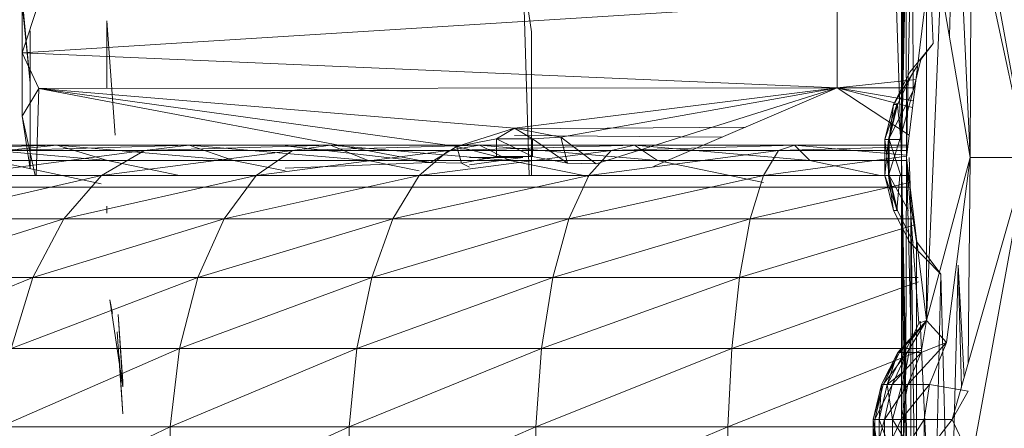
# Model space of a CAD drawing. Units: inches. Extents: x -1404 to 5316, y -2135 to 2617.
# Drawn here: x 1985 to 2043, y 925 to 949 of the extents above; entities that cross this region are included whole.
import ezdxf

# ---------------------------------------------------------------- set-up
doc = ezdxf.new("R2010")
doc.units = ezdxf.units.IN
doc.header["$MEASUREMENT"] = 0

msp = doc.modelspace()

# ---------------------------------------------------------------- linework, layer by layer
at = {"lineweight": 9}
for p, q in [((2037.172, 941.184), (2037.172, 988.184)), ((2038.088, 968.714), (2039.043, 947.894)), ((2037.172, 941.184), (2037.484, 963.444)), ((2037.172, 941.184), (2037.587, 963.444)), ((2037.777, 963.444), (2037.869, 945.107)), ((2040.382, 962.63), (2040.003, 948.328)), ((2044.549, 941.184), (2041.3, 959.084)), ((2037.172, 941.184), (2037.296, 957.683)), ((2037.172, 941.184), (2036.652, 956.623)), ((2041.3, 956.286), (2041.218, 941.184)), ((2044.549, 941.184), (2041.3, 956.286)), ((2037.172, 941.184), (2037.437, 953.759)), ((2037.479, 941.184), (2037.437, 953.759)), ((2041.218, 941.184), (2040.65, 953.878)), ((2014.899, 951.903), (2015.399, 948.576)), ((2014.899, 951.903), (2015.258, 940.126)), ((2037.479, 941.184), (2037.689, 952.089)), ((2039.492, 951.332), (2038.655, 931.571)), ((2041.218, 941.184), (2039.492, 951.332)), ((1985.898, 945.583), (1985.412, 950.694)), ((1985.412, 947.334), (1985.412, 950.694)), ((2037.479, 941.184), (2038.646, 950.854)), ((2038.655, 931.571), (2038.646, 950.854)), ((1985.898, 945.583), (1985.398, 950.416)), ((2033.398, 950.357), (1985.412, 947.334)), ((1986.398, 950.317), (1985.412, 947.334)), ((2033.398, 950.357), (2033.398, 945.276)), ((1990.399, 946.754), (1990.399, 949.237)), ((1990.399, 949.237), (1990.898, 942.487)), ((1985.898, 948.634), (1985.898, 945.583)), ((1990.399, 946.715), (1990.399, 948.267)), ((2015.399, 948.576), (2015.399, 947.233)), ((2039.043, 947.894), (2037.666, 946.197)), ((2038.323, 946.944), (2039.043, 947.894)), ((1985.412, 943.618), (1985.412, 947.334)), ((2033.398, 945.276), (1985.412, 947.334)), ((1986.398, 945.24), (1985.412, 947.334)), ((2015.399, 947.233), (2015.399, 945.461)), ((1990.399, 946.715), (1990.399, 945.259)), ((2038.138, 946.642), (2036.701, 944.308)), ((2037.869, 945.107), (2038.323, 946.944)), ((2037.666, 946.197), (2036.701, 944.308)), ((2037.873, 946.197), (2036.935, 944.308)), ((1985.898, 945.583), (1985.898, 942.201)), ((1985.898, 945.583), (1985.898, 940.516)), ((2033.398, 945.276), (1986.398, 945.24)), ((2033.398, 945.276), (2014.398, 942.907)), ((2015.399, 945.461), (2015.399, 943.294)), ((2033.398, 945.276), (2017.125, 942.372)), ((2033.398, 945.276), (2019.197, 940.809)), ((2022.574, 940.643), (2033.398, 945.276)), ((2033.398, 945.276), (2038.033, 945.777)), ((2037.637, 942.497), (2033.398, 945.276)), ((2033.398, 945.276), (2037.881, 944.517)), ((2033.398, 945.276), (2037.973, 945.276)), ((2033.398, 945.276), (2037.835, 944.133)), ((1986.398, 945.24), (1985.412, 943.618)), ((1986.237, 940.126), (1986.398, 945.24)), ((1986.398, 945.24), (2009.454, 940.888)), ((1986.398, 945.24), (2009.454, 940.888)), ((2011.004, 941.832), (1986.398, 945.24)), ((1986.398, 945.24), (2014.398, 942.907)), ((2037.869, 945.107), (2036.416, 942.245)), ((2037.869, 945.107), (2037.078, 942.245)), ((2036.204, 942.245), (2036.701, 944.308)), ((2036.204, 942.245), (2036.902, 944.308)), ((2036.416, 942.245), (2036.902, 944.308)), ((2036.701, 944.308), (2036.451, 942.245)), ((2036.451, 942.245), (2036.935, 944.308)), ((2036.701, 944.308), (2036.902, 944.308)), ((2036.701, 944.308), (2036.935, 944.308)), ((2037.145, 942.245), (2036.935, 944.308)), ((1986.194, 940.126), (1985.412, 943.618)), ((1985.412, 943.618), (1985.898, 940.516)), ((2028.017, 942.972), (2014.398, 942.862)), ((2015.399, 943.294), (2015.399, 940.769)), ((2015.399, 943.031), (2015.399, 940.126)), ((2011.004, 941.832), (2014.398, 942.907)), ((2013.337, 942.277), (2014.398, 942.907)), ((2017.125, 942.372), (2014.398, 942.907)), ((2015.46, 942.277), (2014.398, 942.907)), ((2026.617, 942.373), (2014.398, 942.476)), ((2017.125, 942.372), (2015.46, 942.277)), ((2017.125, 942.372), (2019.197, 940.809)), ((2017.125, 942.372), (2017.523, 940.837)), ((1976.92, 941.597), (1987.466, 941.896)), ((1987.466, 941.896), (1980.281, 941.896)), ((1980.281, 941.896), (1990.434, 941.004)), ((1984.451, 941.597), (1995.255, 941.896)), ((1984.451, 941.597), (1987.466, 941.896)), ((1995.255, 941.896), (1987.466, 941.896)), ((1987.466, 941.896), (1997.853, 941.004)), ((1987.466, 941.896), (1990.434, 941.004)), ((1992.614, 941.597), (2003.571, 941.896)), ((1992.614, 941.597), (1995.255, 941.896)), ((2003.571, 941.896), (1995.255, 941.896)), ((1995.255, 941.896), (2005.777, 941.004)), ((1995.255, 941.896), (1997.853, 941.004)), ((2009.454, 940.888), (2000.901, 941.859)), ((2001.331, 941.597), (2012.337, 941.896)), ((2001.331, 941.597), (2003.571, 941.896)), ((2012.337, 941.896), (2003.571, 941.896)), ((2003.571, 941.896), (2014.127, 941.004)), ((2003.571, 941.896), (2005.777, 941.004)), ((2011.004, 941.832), (2009.454, 940.888)), ((2010.518, 941.597), (2021.467, 941.896)), ((2010.518, 941.597), (2012.337, 941.896)), ((2011.004, 941.832), (2013.337, 942.277)), ((2013.337, 941.23), (2011.004, 941.832)), ((2011.004, 941.832), (2011.275, 940.837)), ((2021.467, 941.896), (2012.337, 941.896)), ((2012.337, 941.896), (2022.825, 941.004)), ((2012.337, 941.896), (2014.127, 941.004)), ((2013.337, 941.23), (2013.337, 942.277)), ((2015.46, 942.277), (2013.337, 942.277)), ((2013.337, 942.277), (2015.46, 941.23)), ((2015.46, 942.277), (2015.46, 941.23)), ((2015.46, 942.277), (2017.523, 940.837)), ((2020.087, 941.597), (2030.872, 941.896)), ((2020.087, 941.597), (2021.467, 941.896)), ((2030.872, 941.896), (2021.467, 941.896)), ((2021.467, 941.896), (2031.784, 941.004)), ((2021.467, 941.896), (2022.825, 941.004)), ((2029.945, 941.597), (2030.872, 941.896)), ((2037.555, 941.814), (2029.945, 941.597)), ((2037.565, 941.896), (2030.872, 941.896)), ((2037.479, 941.31), (2030.872, 941.896)), ((2030.872, 941.896), (2031.784, 941.004)), ((2036.204, 942.245), (2036.204, 940.123)), ((2036.204, 942.245), (2036.451, 940.123)), ((2036.204, 942.245), (2036.416, 942.245)), ((2036.204, 942.245), (2036.451, 942.245)), ((2036.204, 940.123), (2036.416, 942.245)), ((2036.416, 942.245), (2036.416, 940.123)), ((2036.416, 942.245), (2037.078, 942.245)), ((2036.416, 940.123), (2037.078, 942.245)), ((2036.451, 940.123), (2036.451, 942.245)), ((2037.145, 942.245), (2036.451, 942.245)), ((2037.145, 940.123), (2036.451, 942.245)), ((1981.577, 940.126), (1992.614, 941.597)), ((1992.614, 941.597), (1984.451, 941.597)), ((1990.097, 940.126), (2001.331, 941.597)), ((1990.097, 940.126), (1992.614, 941.597)), ((2001.331, 941.597), (1992.614, 941.597)), ((1999.196, 940.126), (2010.518, 941.597)), ((1999.196, 940.126), (2001.331, 941.597)), ((2010.518, 941.597), (2001.331, 941.597)), ((2008.784, 940.126), (2020.087, 941.597)), ((2008.784, 940.126), (2010.518, 941.597)), ((2020.087, 941.597), (2010.518, 941.597)), ((2013.337, 941.23), (2011.275, 940.837)), ((2013.337, 941.23), (2015.46, 941.23)), ((2015.46, 941.23), (2017.523, 940.837)), ((2018.772, 940.126), (2029.945, 941.597)), ((2018.772, 940.126), (2020.087, 941.597)), ((2029.945, 941.597), (2020.087, 941.597)), ((2029.061, 940.126), (2029.945, 941.597)), ((2037.479, 941.258), (2029.061, 940.126)), ((2037.479, 941.597), (2029.945, 941.597)), ((1990.434, 941.004), (1983.59, 941.004)), ((1983.59, 941.004), (1990.069, 939.632)), ((1997.853, 941.004), (1990.434, 941.004)), ((1990.434, 941.004), (1994.685, 940.126)), ((2005.777, 941.004), (1997.853, 941.004)), ((1997.853, 941.004), (2000.901, 940.383)), ((2000.901, 940.546), (2009.454, 940.888)), ((2014.127, 941.004), (2005.777, 941.004)), ((2005.777, 941.004), (2008.784, 940.394)), ((2011.275, 940.837), (2009.454, 940.888)), ((2011.275, 940.837), (2011.742, 940.606)), ((2011.742, 941.171), (2014.899, 941.171)), ((2014.899, 941.171), (2011.742, 940.751)), ((2022.825, 941.004), (2014.127, 941.004)), ((2014.127, 941.004), (2018.772, 940.057)), ((2017.523, 940.837), (2019.197, 940.809)), ((2031.784, 941.004), (2022.825, 941.004)), ((2022.825, 941.004), (2029.061, 939.714)), ((2035.925, 940.126), (2031.784, 941.004)), ((2037.479, 941.004), (2031.784, 941.004)), ((2037.172, 941.184), (2037.172, 894.184)), ((2037.172, 941.184), (2037.634, 908.183)), ((2037.172, 941.184), (2037.296, 924.683)), ((2037.172, 941.184), (2037.437, 928.668)), ((2037.172, 941.184), (2037.736, 910.91)), ((2037.437, 928.668), (2037.479, 941.184)), ((2037.479, 941.184), (2037.747, 930.444)), ((2037.479, 941.184), (2038.204, 931.412)), ((2037.479, 941.184), (2038.655, 931.571)), ((2037.736, 938.456), (2037.634, 941.183)), ((2041.218, 941.184), (2038.655, 931.571)), ((2041.218, 941.184), (2039.836, 930.28)), ((2044.549, 941.184), (2040.167, 925.745)), ((2041.218, 941.184), (2041.108, 929.062)), ((2044.549, 941.184), (2041.218, 941.184)), ((2044.549, 941.184), (2041.3, 923.286)), ((1979.026, 937.574), (1990.097, 940.126)), ((1990.097, 940.126), (1981.577, 940.126)), ((1987.863, 937.574), (1999.196, 940.126)), ((1987.863, 937.574), (1990.097, 940.126)), ((1999.196, 940.126), (1990.097, 940.126)), ((1997.3, 937.574), (2008.784, 940.126)), ((1997.3, 937.574), (1999.196, 940.126)), ((2008.784, 940.126), (1999.196, 940.126)), ((2007.245, 937.574), (2018.772, 940.126)), ((2007.245, 937.574), (2008.784, 940.126)), ((2018.772, 940.126), (2008.784, 940.126)), ((2017.604, 937.574), (2029.061, 940.126)), ((2017.604, 937.574), (2018.772, 940.126)), ((2029.061, 940.126), (2018.772, 940.126)), ((2028.277, 937.574), (2029.061, 940.126)), ((2037.608, 940.126), (2029.061, 940.126)), ((2036.204, 940.123), (2036.701, 938.06)), ((2036.451, 940.123), (2036.204, 940.123)), ((2036.204, 940.123), (2036.935, 938.06)), ((2036.204, 940.123), (2036.416, 940.123)), ((2036.701, 938.06), (2036.416, 940.123)), ((2036.902, 938.06), (2036.416, 940.123)), ((2036.416, 940.123), (2037.078, 940.123)), ((2036.451, 940.123), (2036.935, 938.06)), ((2036.451, 940.123), (2037.145, 940.123)), ((2036.451, 940.123), (2037.589, 938.06)), ((2036.902, 938.06), (2037.078, 940.123)), ((2037.661, 939.697), (2028.277, 937.574)), ((1983.236, 939.434), (1991.37, 939.434)), ((1991.37, 939.434), (2000.148, 939.434)), ((2000.148, 939.434), (2009.475, 939.434)), ((2009.475, 939.434), (2019.247, 939.434)), ((2019.247, 939.434), (2029.357, 939.434)), ((2029.357, 939.434), (2037.693, 939.434)), ((1990.399, 937.906), (1990.399, 938.316)), ((2038.064, 936.238), (2037.736, 938.456)), ((2038.063, 913.128), (2037.736, 938.456)), ((2037.736, 938.456), (2037.736, 912.252)), ((2036.701, 938.06), (2037.666, 936.171)), ((2036.701, 938.06), (2036.935, 938.06)), ((2036.701, 938.06), (2036.902, 938.06)), ((2037.873, 936.171), (2036.935, 938.06)), ((1976.958, 934.102), (1987.863, 937.574)), ((1987.863, 937.574), (1979.026, 937.574)), ((1986.052, 934.102), (1997.3, 937.574)), ((1986.052, 934.102), (1987.863, 937.574)), ((1997.3, 937.574), (1987.863, 937.574)), ((1995.763, 934.102), (2007.245, 937.574)), ((1995.763, 934.102), (1997.3, 937.574)), ((2007.245, 937.574), (1997.3, 937.574)), ((2005.998, 934.102), (2017.604, 937.574)), ((2005.998, 934.102), (2007.245, 937.574)), ((2017.604, 937.574), (2007.245, 937.574)), ((2016.658, 934.102), (2028.277, 937.574)), ((2016.658, 934.102), (2017.604, 937.574)), ((2028.277, 937.574), (2017.604, 937.574)), ((2027.641, 934.102), (2028.277, 937.574)), ((2037.964, 937.214), (2027.641, 934.102)), ((2037.92, 937.574), (2028.277, 937.574)), ((2037.666, 936.171), (2039.502, 934.297)), ((2038.064, 936.238), (2038.063, 913.128)), ((2038.064, 936.238), (2039.502, 934.297)), ((2039.502, 934.297), (2039.043, 914.894)), ((2039.992, 914.894), (2039.502, 934.297)), ((2040.519, 934.832), (2039.992, 914.894)), ((2040.519, 934.832), (2040.703, 927.634)), ((2040.519, 934.832), (2040.871, 928.227)), ((1975.502, 929.928), (1986.052, 934.102)), ((1986.052, 934.102), (1976.958, 934.102)), ((1984.777, 929.928), (1995.763, 934.102)), ((1984.777, 929.928), (1986.052, 934.102)), ((1995.763, 934.102), (1986.052, 934.102)), ((1994.681, 929.928), (2005.998, 934.102)), ((1994.681, 929.928), (1995.763, 934.102)), ((2005.998, 934.102), (1995.763, 934.102)), ((2005.12, 929.928), (2016.658, 934.102)), ((2005.12, 929.928), (2005.998, 934.102)), ((2016.658, 934.102), (2005.998, 934.102)), ((2015.992, 929.928), (2027.641, 934.102)), ((2015.992, 929.928), (2016.658, 934.102)), ((2027.641, 934.102), (2016.658, 934.102)), ((2027.193, 929.928), (2027.641, 934.102)), ((2038.173, 933.862), (2027.193, 929.928)), ((2038.162, 934.102), (2027.641, 934.102)), ((1990.582, 932.803), (1990.745, 931.988)), ((1990.582, 932.803), (1991.348, 927.664)), ((1991.066, 931.937), (1991.348, 927.987)), ((1991.066, 931.937), (1991.348, 927.665)), ((2036.964, 929.697), (2038.655, 931.571)), ((2038.655, 931.571), (2037.052, 929.697)), ((2038.655, 931.571), (2037.519, 929.697)), ((2037.747, 930.444), (2038.655, 931.571)), ((2037.747, 930.444), (2038.204, 931.412)), ((2038.204, 931.412), (2038.655, 931.571)), ((2038.28, 931.533), (2039.043, 914.894)), ((2038.655, 931.571), (2038.341, 929.697)), ((2038.655, 931.571), (2039.836, 930.28)), ((1991.015, 930.907), (1991.348, 926.084)), ((2037.747, 930.444), (2036.334, 927.808)), ((2037.747, 930.444), (2036.964, 929.697)), ((2037.437, 928.668), (2037.747, 930.444)), ((2037.554, 927.808), (2039.836, 930.28)), ((2038.341, 929.697), (2039.836, 930.28)), ((2039.836, 930.28), (2038.836, 927.808)), ((1984.119, 925.315), (1994.681, 929.928)), ((1994.681, 929.928), (1984.777, 929.928)), ((1994.123, 925.315), (2005.12, 929.928)), ((1994.123, 925.315), (1994.681, 929.928)), ((2005.12, 929.928), (1994.681, 929.928)), ((2004.667, 925.315), (2015.992, 929.928)), ((2004.667, 925.315), (2005.12, 929.928)), ((2015.992, 929.928), (2005.12, 929.928)), ((2015.648, 925.315), (2027.193, 929.928)), ((2015.648, 925.315), (2015.992, 929.928)), ((2027.193, 929.928), (2015.992, 929.928)), ((2026.962, 925.315), (2027.193, 929.928)), ((2038.358, 929.826), (2026.962, 925.315)), ((2038.353, 929.928), (2027.193, 929.928)), ((2036.964, 929.697), (2036, 927.808)), ((2036, 927.808), (2037.052, 929.697)), ((2037.519, 929.697), (2036.1, 927.808)), ((2036.1, 927.808), (2037.052, 929.697)), ((2036.964, 929.697), (2036.334, 927.808)), ((2038.341, 929.697), (2036.626, 927.808)), ((2037.519, 929.697), (2036.626, 927.808)), ((2036.964, 929.697), (2037.052, 929.697)), ((2037.519, 929.697), (2037.052, 929.697)), ((2038.341, 929.697), (2037.519, 929.697)), ((2038.341, 929.697), (2037.554, 927.808)), ((1991.129, 929.495), (1991.348, 926.084)), ((2037.437, 928.668), (2036.334, 927.808)), ((2037.437, 928.668), (2036.652, 925.745)), ((2037.296, 924.683), (2037.437, 928.668)), ((1991.348, 927.987), (1991.348, 927.665)), ((2036, 927.808), (2035.504, 925.745)), ((2035.504, 925.745), (2036.1, 927.808)), ((2035.609, 925.745), (2036.626, 927.808)), ((2035.609, 925.745), (2036.1, 927.808)), ((2036.334, 927.808), (2035.858, 925.745)), ((2036, 927.808), (2035.858, 925.745)), ((2036.334, 927.808), (2036, 927.808)), ((2036, 927.808), (2036.1, 927.808)), ((2036.626, 927.808), (2036.1, 927.808)), ((2037.554, 927.808), (2036.168, 925.745)), ((2036.626, 927.808), (2036.168, 925.745)), ((2036.334, 927.808), (2036.652, 925.745)), ((2037.554, 927.808), (2036.626, 927.808)), ((2037.554, 927.808), (2037.15, 925.745)), ((2037.15, 925.745), (2038.836, 927.808)), ((2037.554, 927.808), (2038.836, 927.808)), ((2038.506, 925.745), (2038.836, 927.808)), ((2041.093, 927.412), (2038.836, 927.808)), ((2041.093, 927.412), (2040.167, 925.745)), ((2035.504, 925.745), (2035.504, 923.623)), ((2035.858, 925.745), (2035.504, 925.745)), ((2035.858, 923.623), (2035.504, 925.745)), ((2035.504, 925.745), (2035.609, 925.745)), ((2035.609, 925.745), (2035.504, 923.623)), ((2035.609, 925.745), (2035.609, 923.623)), ((2035.609, 925.745), (2036.168, 925.745)), ((2035.609, 923.623), (2036.168, 925.745)), ((2035.858, 925.745), (2035.858, 923.623)), ((2035.858, 925.745), (2036.652, 923.623)), ((2035.858, 925.745), (2036.652, 925.745)), ((2037.15, 925.745), (2036.168, 923.623)), ((2037.15, 925.745), (2036.168, 925.745)), ((2036.168, 923.623), (2036.168, 925.745)), ((2037.296, 924.683), (2036.652, 925.745)), ((2036.652, 923.623), (2036.652, 925.745)), ((2038.506, 925.745), (2037.15, 925.745)), ((2038.506, 925.745), (2037.15, 923.623)), ((2037.15, 925.745), (2037.15, 923.623)), ((2038.506, 925.745), (2038.506, 923.623)), ((2038.506, 925.745), (2040.167, 925.745)), ((2038.506, 923.623), (2040.167, 925.745)), ((2041.3, 923.286), (2040.167, 925.745)), ((1984.119, 920.553), (1994.123, 925.315)), ((1994.123, 925.315), (1984.119, 925.315)), ((1994.123, 920.553), (2004.667, 925.315)), ((1994.123, 920.553), (1994.123, 925.315)), ((2004.667, 925.315), (1994.123, 925.315)), ((2004.667, 920.553), (2015.648, 925.315)), ((2004.667, 920.553), (2004.667, 925.315)), ((2015.648, 925.315), (2004.667, 925.315)), ((2015.648, 920.553), (2026.962, 925.315)), ((2015.648, 920.553), (2015.648, 925.315)), ((2026.962, 925.315), (2015.648, 925.315)), ((2038.063, 925.315), (2026.962, 925.315)), ((2026.962, 920.553), (2026.962, 925.315))]:
    msp.add_line(p, q, dxfattribs=at)

doc.saveas('drawing.dxf')
